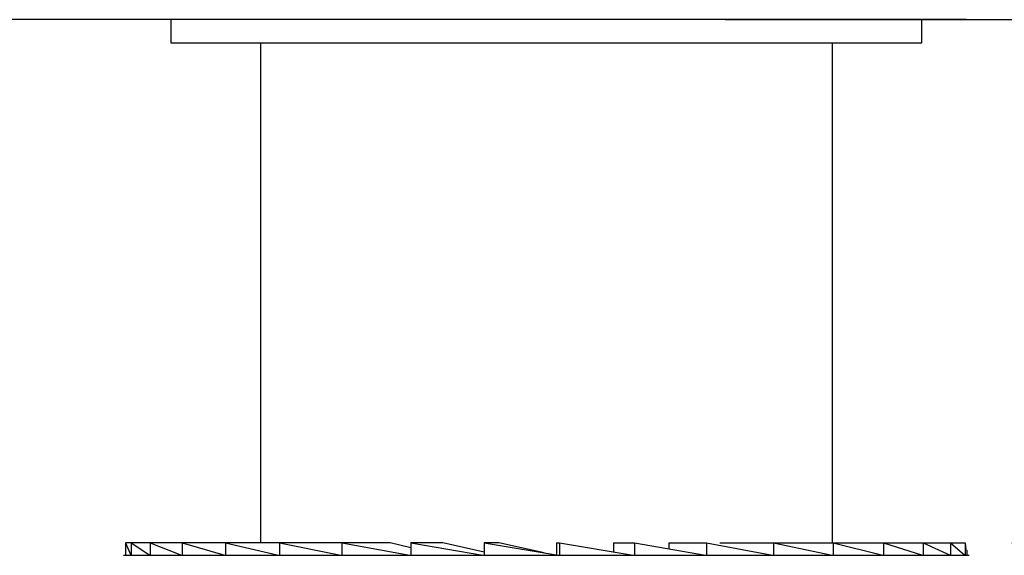
# Model space of a CAD drawing. Units: millimetres. Extents: x 2350.4 to 2397.6, y 1859.7 to 1906.1.
# Drawn here: x 2369.2 to 2374.7, y 1883.2 to 1886.2 of the extents above; entities that cross this region are included whole.
import ezdxf

# ---------------------------------------------------------------- set-up
doc = ezdxf.new("R2010")
doc.units = ezdxf.units.MM
doc.layers.add('COTAS', color=253, linetype='Continuous')
doc.layers.add('CUERPO', color=7, linetype='Continuous')
doc.styles.add('ARIAL', font='arial.ttf')
doc.dimstyles.new('RS (E1.10)', dxfattribs={"dimtxt": 1.5, "dimasz": 0.7, "dimexe": 0.5, "dimexo": 1, "dimgap": 1, "dimtad": 0, "dimtih": 1, "dimtoh": 1, "dimdec": 0, "dimlfac": 10, "dimtxsty": 'ARIAL', "dimcen": 0, "dimclrd": 256, "dimclre": 256, "dimclrt": 256, "dimadec": 0, "dimazin": 0, "dimtfac": 1, "dimtdec": 0, "dimtofl": 0, "dimtmove": 0, "dimatfit": 3, "dimfxl": 1, "dimlwd": -1, "dimlwe": -1, "dimarcsym": 0})

# ---------------------------------------------------------------- blocks, each defined once
blk = doc.blocks.new('*D29')
at = {"layer": 'COTAS', "transparency": 16777216}
for p, q in [((2372.1025, 1898.114), (2361.6876, 1898.114)), ((2362.1876, 1897.414), (2362.1876, 1893.9243)), ((2362.1876, 1886.8735), (2362.1876, 1890.3925)), ((2371.0986, 1886.1735), (2361.6876, 1886.1735))]:
    blk.add_line(p, q, dxfattribs=at)
for points in [[(2362.071, 1897.414), (2362.3043, 1897.414), (2362.1876, 1898.114)], [(2362.071, 1886.8735), (2362.3043, 1886.8735), (2362.1876, 1886.1735)]]:
    blk.add_solid(points, dxfattribs=at)
at = {"layer": 'DEFPOINTS', "color": 0, "transparency": 16777216}
for p in [(2373.1025, 1898.114), (2362.1876, 1886.1735), (2372.0986, 1886.1735)]:
    blk.add_point(p, dxfattribs=at)
at = {"layer": 'COTAS', "transparency": 16777216, "insert": (2362.1876, 1892.1584), "char_height": 1.5, "attachment_point": 5, "style": 'ARIAL'}
blk.add_mtext('119', dxfattribs=at)
blk = doc.blocks.new('*D30')
at = {"layer": 'COTAS', "transparency": 16777216}
for p, q in [((2383.2742, 1892.6647), (2385.9281, 1892.6647)), ((2385.4281, 1891.9647), (2385.4281, 1891.3224)), ((2385.4281, 1886.8735), (2385.4281, 1887.7907)), ((2373.0986, 1886.1735), (2385.9281, 1886.1735))]:
    blk.add_line(p, q, dxfattribs=at)
for points in [[(2385.3114, 1891.9647), (2385.5447, 1891.9647), (2385.4281, 1892.6647)], [(2385.3114, 1886.8735), (2385.5447, 1886.8735), (2385.4281, 1886.1735)]]:
    blk.add_solid(points, dxfattribs=at)
at = {"layer": 'DEFPOINTS', "color": 0, "transparency": 16777216}
for p in [(2382.2742, 1892.6647), (2372.0986, 1886.1735), (2385.4281, 1886.1735)]:
    blk.add_point(p, dxfattribs=at)
at = {"layer": 'COTAS', "transparency": 16777216, "insert": (2385.4281, 1889.5565), "char_height": 1.5, "attachment_point": 5, "style": 'ARIAL'}
blk.add_mtext('65', dxfattribs=at)
blk = doc.blocks.new('*D26')
at = {"layer": 'COTAS', "transparency": 16777216}
for p, q in [((2382.2525, 1891.7751), (2382.2525, 1887.9986)), ((2372.0986, 1887.1735), (2372.0986, 1888.9986)), ((2372.7986, 1888.4986), (2374.4317, 1888.4986)), ((2381.5525, 1888.4986), (2379.5893, 1888.4986))]:
    blk.add_line(p, q, dxfattribs=at)
for points in [[(2372.7986, 1888.6152), (2372.7986, 1888.3819), (2372.0986, 1888.4986)], [(2381.5525, 1888.6152), (2381.5525, 1888.3819), (2382.2525, 1888.4986)]]:
    blk.add_solid(points, dxfattribs=at)
at = {"layer": 'DEFPOINTS', "color": 0, "transparency": 16777216}
for p in [(2382.2525, 1892.7751), (2382.2525, 1888.4986), (2372.0986, 1886.1735)]:
    blk.add_point(p, dxfattribs=at)
at = {"layer": 'COTAS', "transparency": 16777216, "insert": (2377.0105, 1888.4986), "char_height": 1.5, "attachment_point": 5, "style": 'ARIAL'}
blk.add_mtext('102', dxfattribs=at)
blk = doc.blocks.new('*D27')
at = {"layer": 'COTAS', "transparency": 16777216}
for p, q in [((2378.7764, 1886.8735), (2378.7764, 1887.5735)), ((2375.1986, 1886.1735), (2379.2764, 1886.1735)), ((2374.7027, 1883.2435), (2379.2764, 1883.2435)), ((2378.7764, 1882.5435), (2378.7764, 1881.8435))]:
    blk.add_line(p, q, dxfattribs=at)
for points in [[(2378.6597, 1886.8735), (2378.893, 1886.8735), (2378.7764, 1886.1735)], [(2378.6597, 1882.5435), (2378.893, 1882.5435), (2378.7764, 1883.2435)]]:
    blk.add_solid(points, dxfattribs=at)
at = {"layer": 'DEFPOINTS', "color": 0, "transparency": 16777216}
for p in [(2374.1986, 1886.1735), (2373.7027, 1883.2435), (2378.7764, 1883.2435)]:
    blk.add_point(p, dxfattribs=at)
at = {"layer": 'COTAS', "transparency": 16777216, "insert": (2378.7764, 1884.7085), "char_height": 1.5, "attachment_point": 5, "style": 'ARIAL'}
blk.add_mtext('max.40', dxfattribs=at)
blk = doc.blocks.new('*D31')
at = {"layer": 'COTAS', "transparency": 16777216}
for p, q in [((2368.9986, 1886.1735), (2361.6862, 1886.1735)), ((2362.1862, 1885.4735), (2362.1862, 1876.7851)), ((2362.1862, 1865.3223), (2362.1862, 1873.2524)), ((2371.9239, 1864.6223), (2361.6862, 1864.6223))]:
    blk.add_line(p, q, dxfattribs=at)
for points in [[(2362.0695, 1885.4735), (2362.3028, 1885.4735), (2362.1862, 1886.1735)], [(2362.0695, 1865.3223), (2362.3028, 1865.3223), (2362.1862, 1864.6223)]]:
    blk.add_solid(points, dxfattribs=at)
at = {"layer": 'DEFPOINTS', "color": 0, "transparency": 16777216}
for p in [(2369.9986, 1886.1735), (2362.1862, 1864.6223), (2372.9239, 1864.6223)]:
    blk.add_point(p, dxfattribs=at)
at = {"layer": 'COTAS', "transparency": 16777216, "insert": (2362.1862, 1875.0187), "char_height": 1.5, "attachment_point": 5, "style": 'ARIAL'}
blk.add_mtext('388', dxfattribs=at)

msp = doc.modelspace()

# ---------------------------------------------------------------- linework, layer by layer
at = {"layer": 'CUERPO'}
for p, q in [((2374.4484, 1886.1735), (2369.7487, 1886.1735)), ((2369.9986, 1886.1735), (2369.9986, 1886.0435)), ((2374.1986, 1886.0435), (2374.1986, 1886.1735)), ((2369.9986, 1886.0435), (2372.0986, 1886.0435)), ((2370.4986, 1886.0435), (2370.4986, 1883.2435)), ((2372.0986, 1886.0435), (2374.1986, 1886.0435)), ((2373.6986, 1883.2435), (2373.6986, 1886.0435)), ((2369.7436, 1883.2381), (2369.7436, 1883.1735)), ((2369.7438, 1883.2435), (2369.7748, 1883.1735)), ((2369.7759, 1883.2435), (2369.7438, 1883.2435)), ((2369.7759, 1883.2435), (2369.8805, 1883.1735)), ((2369.8827, 1883.2435), (2369.7759, 1883.2435)), ((2369.7759, 1883.2435), (2369.7759, 1883.1735)), ((2369.8827, 1883.2435), (2369.8827, 1883.1735)), ((2369.8827, 1883.2435), (2370.0574, 1883.1735)), ((2370.0607, 1883.2435), (2369.8827, 1883.2435)), ((2370.0607, 1883.2435), (2370.0607, 1883.1735)), ((2370.0607, 1883.2435), (2370.2999, 1883.1735)), ((2370.3042, 1883.2435), (2370.0607, 1883.2435)), ((2370.3042, 1883.2435), (2370.6002, 1883.1735)), ((2370.6054, 1883.2435), (2370.3042, 1883.2435)), ((2370.3042, 1883.2435), (2370.3042, 1883.1735)), ((2370.6054, 1883.2435), (2370.6054, 1883.1735)), ((2370.6054, 1883.2435), (2370.9487, 1883.1735)), ((2370.9545, 1883.2435), (2370.6054, 1883.2435)), ((2370.9545, 1883.2435), (2370.9545, 1883.1735)), ((2370.9545, 1883.2435), (2371.3342, 1883.1735)), ((2371.2241, 1883.2435), (2370.9545, 1883.2435)), ((2371.3405, 1883.2154), (2371.2241, 1883.2435)), ((2371.3405, 1883.2435), (2371.3405, 1883.1735)), ((2371.3405, 1883.2435), (2371.7442, 1883.1735)), ((2371.5191, 1883.2435), (2371.3405, 1883.2435)), ((2371.7508, 1883.1909), (2371.5191, 1883.2435)), ((2371.7508, 1883.2435), (2371.7508, 1883.1735)), ((2371.7508, 1883.2435), (2372.1656, 1883.1735)), ((2371.8327, 1883.2435), (2371.7508, 1883.2435)), ((2372.087, 1883.1873), (2371.8327, 1883.2435)), ((2372.1549, 1883.2435), (2372.1549, 1883.1735)), ((2372.1549, 1883.2435), (2372.1722, 1883.2435)), ((2372.1722, 1883.2435), (2372.1722, 1883.1735)), ((2372.1722, 1883.2435), (2372.5849, 1883.1735)), ((2372.4752, 1883.2435), (2372.4752, 1883.1921)), ((2372.4752, 1883.2435), (2372.5913, 1883.2435)), ((2372.5913, 1883.2435), (2372.5913, 1883.1735)), ((2372.5913, 1883.2435), (2372.9885, 1883.1735)), ((2372.7835, 1883.2435), (2372.7835, 1883.2096)), ((2372.7835, 1883.2435), (2372.9946, 1883.2435)), ((2372.9946, 1883.2435), (2372.9946, 1883.1735)), ((2372.9946, 1883.2435), (2373.3635, 1883.1735)), ((2373.0697, 1883.2435), (2373.3691, 1883.2435)), ((2373.3691, 1883.2435), (2373.3691, 1883.1735)), ((2373.3691, 1883.2435), (2373.6979, 1883.1735)), ((2373.3691, 1883.2435), (2373.7027, 1883.2435)), ((2373.7027, 1883.2435), (2373.7027, 1883.1735)), ((2373.7027, 1883.2435), (2373.9808, 1883.1735)), ((2373.7027, 1883.2435), (2373.9848, 1883.2435)), ((2373.9848, 1883.2435), (2373.9848, 1883.1735)), ((2373.9848, 1883.2435), (2374.2033, 1883.1735)), ((2373.9848, 1883.2435), (2374.2063, 1883.2435)), ((2374.2063, 1883.2435), (2374.2063, 1883.1735)), ((2374.2063, 1883.2435), (2374.3581, 1883.1735)), ((2374.2063, 1883.2435), (2374.36, 1883.2435)), ((2374.36, 1883.2435), (2374.36, 1883.1735)), ((2374.36, 1883.2435), (2374.4403, 1883.1735)), ((2374.36, 1883.2435), (2374.441, 1883.2435)), ((2374.441, 1883.2435), (2374.441, 1883.1735)), ((2374.441, 1883.2435), (2374.4447, 1883.2025)), ((2374.4536, 1883.1735), (2374.4536, 1883.2025)), ((2369.7336, 1883.1735), (2372.1726, 1883.1735)), ((2372.1726, 1883.1735), (2374.4636, 1883.1735))]:
    msp.add_line(p, q, dxfattribs=at)

# ---------------------------------------------------------------- dimensions: what is measured, and where the dimension line sits
at = {"layer": 'COTAS'}
for base, p1, picture, middle in [((2362.1876, 1886.1735), (2373.1025, 1898.114), '*D29', (2362.1876, 1892.1584)), ((2385.4281, 1886.1735), (2382.2742, 1892.6647), '*D30', (2385.4281, 1889.5565))]:
    dim = msp.add_linear_dim(base=base, p1=p1, p2=(2372.0986, 1886.1735), angle=90, dimstyle='RS (E1.10)', dxfattribs=at)
    dim.commit()
    dim.dimension.update_dxf_attribs({"geometry": picture, "text_midpoint": middle, "dimtype": 160})
dim = msp.add_linear_dim(base=(2382.2525, 1888.4986), p1=(2372.0986, 1886.1735), p2=(2382.2525, 1892.7751), dimstyle='RS (E1.10)', dxfattribs=at)
dim.commit()
dim.dimension.update_dxf_attribs({"geometry": '*D26', "text_midpoint": (2377.0105, 1888.4986), "dimtype": 160})
for base, p1, p2, text, picture, middle in [((2378.7764, 1883.2435), (2374.1986, 1886.1735), (2373.7027, 1883.2435), 'max.40', '*D27', (2378.7764, 1884.7085)), ((2362.1862, 1864.6223), (2369.9986, 1886.1735), (2372.9239, 1864.6223), '388', '*D31', (2362.1862, 1875.0187))]:
    dim = msp.add_linear_dim(base=base, p1=p1, p2=p2, angle=90, text=text, dimstyle='RS (E1.10)', dxfattribs=at)
    dim.commit()
    dim.dimension.update_dxf_attribs({"geometry": picture, "text_midpoint": middle, "dimtype": 160})

doc.saveas('drawing.dxf')
